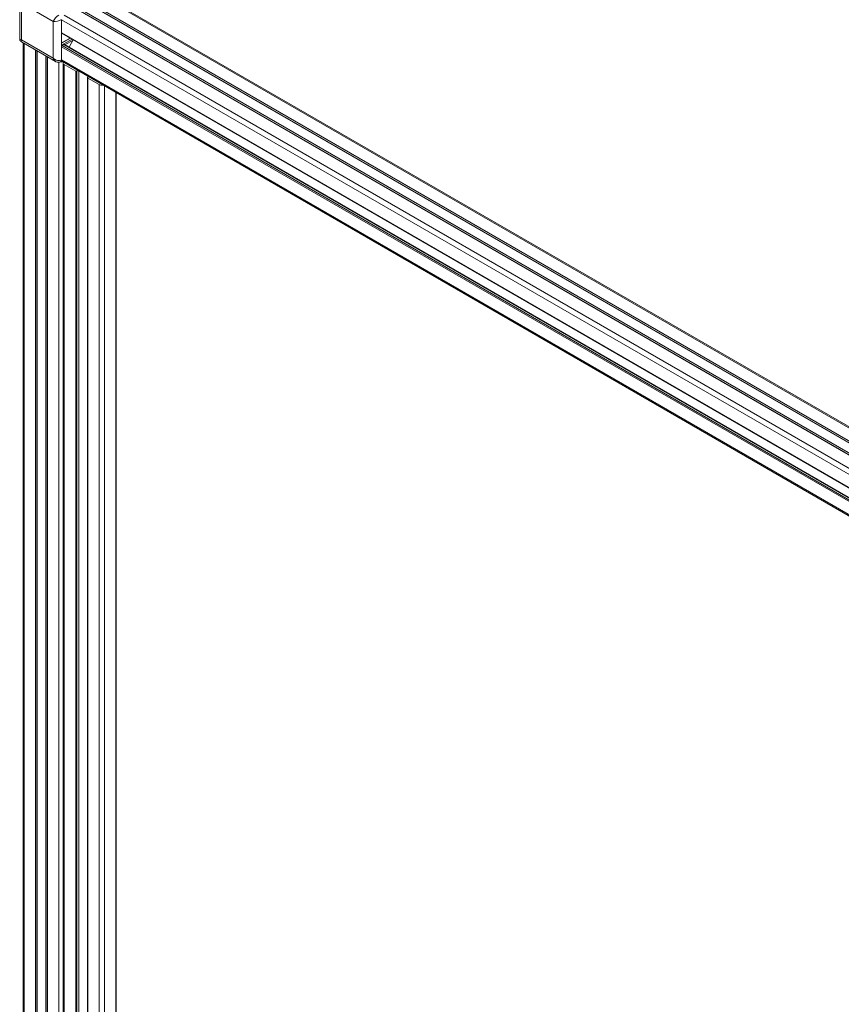
# Model space of a CAD drawing. Units: inches. Extents: x 0.7 to 63.9, y 0.5 to 9.3.
# Drawn here: x 4.3 to 4.7, y 5.8 to 6.2 of the extents above; entities that cross this region are included whole.
import ezdxf

# ---------------------------------------------------------------- set-up
doc = ezdxf.new("R2010")
doc.units = ezdxf.units.IN
doc.header["$MEASUREMENT"] = 0
doc.layers.get('0').update_dxf_attribs({"linetype": 'CONTINUOUS'})
doc.layers.add('DETAIL', color=1, linetype='CONTINUOUS')

# ---------------------------------------------------------------- blocks, each defined once
blk = doc.blocks.new('GCW_ISO_VIEW')
at = {"linetype": 'Continuous', "lineweight": 0, "extrusion": (-5.55112e-17, 0.816497, 0.57735)}
for p, q in [((3237.32755, -1735.78654), (3238.00637, -1736.17845)), ((3237.32834, -1735.78646), (3238.00716, -1736.17838)), ((3237.29453, -1735.78842), (3237.29453, -1735.80469)), ((3237.29526, -1735.80518), (3237.29526, -1735.78997)), ((3237.29526, -1735.78997), (3237.30843, -1735.79758)), ((3237.99737, -1736.18365), (3237.31854, -1735.79173)), ((3237.32208, -1735.78969), (3238.0009, -1736.18161)), ((3237.32254, -1735.78975), (3238.00136, -1736.18167)), ((3237.32282, -1735.78927), (3238.00164, -1736.18119)), ((3237.31307, -1735.79489), (3237.9919, -1736.18681)), ((3237.31781, -1735.79216), (3237.99663, -1736.18408)), ((3237.318, -1735.79214), (3237.99682, -1736.18406)), ((3237.30843, -1735.79758), (3237.30843, -1735.81278)), ((3237.30939, -1735.79759), (3237.30939, -1735.79759)), ((3237.31124, -1735.79716), (3237.31124, -1735.79716)), ((3237.31196, -1735.79682), (3237.9905, -1736.18857)), ((3237.31196, -1735.80229), (3237.31196, -1735.79682)), ((3237.31196, -1735.81354), (3237.31196, -1735.79682)), ((3237.31196, -1735.79682), (3237.31196, -1735.80229)), ((3237.31196, -1735.80229), (3237.99005, -1736.19378)), ((3237.31199, -1735.80241), (3237.31196, -1735.80242)), ((3237.31204, -1735.80247), (3237.99005, -1736.19392)), ((3237.30843, -1735.81278), (3237.29526, -1735.80518)), ((3237.29531, -1735.80606), (3237.30941, -1735.81419)), ((3237.29591, -1735.8064), (3237.29591, -1736.39077)), ((3237.29637, -1735.80667), (3237.29637, -1736.39141)), ((3237.31548, -1735.80445), (3237.31196, -1735.80649)), ((3237.3156, -1735.80452), (3237.31196, -1735.80662)), ((3237.3163, -1735.80492), (3237.31196, -1735.80743)), ((3237.31196, -1735.80807), (3237.99005, -1736.19957)), ((3237.31196, -1735.81354), (3237.31196, -1735.80807)), ((3237.31196, -1735.80807), (3237.31196, -1735.81354)), ((3237.31224, -1735.80759), (3237.31294, -1735.80719)), ((3237.31224, -1735.80759), (3237.99005, -1736.19893)), ((3237.31294, -1735.80719), (3237.99005, -1736.19812)), ((3237.31314, -1735.80717), (3237.99005, -1736.19798)), ((3237.3168, -1735.80528), (3237.31333, -1735.80728)), ((3237.31507, -1735.80828), (3237.31683, -1735.80523)), ((3237.3011, -1735.8094), (3237.3011, -1736.39275)), ((3237.30166, -1735.80972), (3237.30166, -1736.39281)), ((3237.30184, -1736.39283), (3237.30184, -1735.80982)), ((3237.30538, -1735.81187), (3237.30538, -1736.39396)), ((3237.306, -1735.81223), (3237.306, -1736.39428)), ((3237.30611, -1735.81229), (3237.30611, -1736.39434)), ((3237.31085, -1735.81451), (3237.31085, -1736.39676)), ((3237.31206, -1735.81401), (3237.31163, -1735.81426)), ((3237.31196, -1735.81354), (3237.99005, -1736.20503)), ((3237.31229, -1735.81426), (3237.99005, -1736.20557)), ((3237.31261, -1736.39809), (3237.31261, -1735.81482)), ((3237.31781, -1735.8182), (3237.31307, -1735.81547)), ((3237.31307, -1736.3985), (3237.31307, -1735.81547)), ((3237.31781, -1736.40379), (3237.31781, -1735.8182)), ((3237.31874, -1735.81798), (3237.31836, -1735.8182)), ((3237.31836, -1736.40379), (3237.31836, -1735.8182)), ((3237.31906, -1736.40338), (3237.31906, -1735.81817)), ((3237.31918, -1736.40322), (3237.31918, -1735.81824)), ((3237.32301, -1735.82066), (3237.32301, -1735.82045)), ((3237.3227, -1736.40652), (3237.3227, -1735.82093)), ((3237.32282, -1735.82077), (3237.32319, -1735.82055)), ((3237.32755, -1735.82382), (3237.32282, -1735.82109)), ((3237.32282, -1736.40668), (3237.32282, -1735.82109)), ((3237.32755, -1736.40941), (3237.32755, -1735.82382)), ((3237.32978, -1736.40579), (3237.32978, -1735.82436)), ((3237.33451, -1736.40305), (3237.33451, -1735.82709)), ((3237.33463, -1736.40302), (3237.33463, -1735.82716))]:
    blk.add_line(p, q, dxfattribs=at)
at = {"linetype": 'Continuous', "lineweight": 0}
for centre, major_axis, ratio, start_param, end_param in [((3237.31019, -1735.79655), (-0.00177, -0.00185), 0.345637, -2.271925, -0.701129), ((3237.31019, -1735.79655), (0.00249, 0.00061), 0.345635, -2.440464, -0.869668), ((3237.31019, -1735.81176), (0.00017, 0.00262), 0.715707, -4.265862, -3.477422), ((3237.31196, -1735.81354), (0.00157, 0), 0.57735, -1.951162, -1.212479)]:
    blk.add_ellipse(centre, major_axis=major_axis, ratio=ratio, start_param=start_param, end_param=end_param, dxfattribs=at)
at = {"linetype": 'Continuous', "lineweight": 0, "extrusion": (1.48744e-17, 2.47807e-16, -1)}
blk.add_ellipse((3237.31224, -1735.80213), major_axis=(-0.000197, -0.000341), ratio=0.577352, start_param=0, end_param=0.785398, dxfattribs=at)
at = {"linetype": 'Continuous', "lineweight": 0, "extrusion": (2.70529e-16, 2.37548e-16, -1)}
blk.add_ellipse((3237.29703, -1735.80416), major_axis=(0.00249, 0.00061), ratio=0.345635, start_param=-3.842721, end_param=-3.057326, dxfattribs=at)
at = {"linetype": 'Continuous', "lineweight": 0, "extrusion": (-4.87885e-17, 4.30802e-16, -1)}
blk.add_ellipse((3237.29703, -1735.80416), major_axis=(-0.00177, -0.00185), ratio=0.345637, start_param=-0.084267, end_param=0.701129, dxfattribs=at)
at = {"linetype": 'Continuous', "lineweight": 0, "extrusion": (8.69855e-17, 2.06174e-16, -1)}
blk.add_ellipse((3237.31224, -1735.80791), major_axis=(0.000197, 0.000341), ratio=0.577352, start_param=-2.356194, end_param=-0.785398, dxfattribs=at)
at = {"linetype": 'Continuous', "lineweight": 0, "extrusion": (-5.44398e-18, 3.23637e-16, -1)}
blk.add_ellipse((3237.31294, -1735.80751), major_axis=(0.000197, 0.000341), ratio=0.577352, start_param=-0.785398, end_param=0, dxfattribs=at)
at = {"linetype": 'Continuous', "lineweight": 0, "extrusion": (9.73503e-17, 3.23323e-16, -1)}
blk.add_ellipse((3237.31019, -1735.81176), major_axis=(-0.00236, 0.00116), ratio=0.715707, start_param=-2.695063, end_param=-1.124266, dxfattribs=at)
at = {"linetype": 'Continuous', "lineweight": 0, "extrusion": (1.40504e-16, 1.45218e-16, -1)}
blk.add_ellipse((3237.31085, -1735.81289), major_axis=(0.00079, -0.00136), ratio=0.57735, start_param=-0.7854, end_param=0.05398, dxfattribs=at)
at = {"linetype": 'Continuous', "lineweight": 0, "extrusion": (1.14741e-16, 2.54248e-16, -1)}
blk.add_ellipse((3237.31307, -1735.81289), major_axis=(-0.00079, -0.00136), ratio=0.577352, start_param=0, end_param=0.785398, dxfattribs=at)
at = {"linetype": 'Continuous', "lineweight": 0, "extrusion": (4.62459e-17, 2.77556e-16, -1)}
blk.add_ellipse((3237.31419, -1735.81482), major_axis=(-0.00157, 0), ratio=0.57735, start_param=-0.785396, end_param=0.358321, dxfattribs=at)
at = {"linetype": 'Continuous', "lineweight": 0, "extrusion": (-2.16325e-17, 2.77556e-16, -1)}
blk.add_ellipse((3237.31809, -1735.81804), major_axis=(-0.000394, 0), ratio=0.57735, start_param=-2.356193, end_param=-0.785396, dxfattribs=at)
at = {"linetype": 'Continuous', "lineweight": 0, "extrusion": (5.08783e-17, 3.33067e-16, -1)}
blk.add_ellipse((3237.3231, -1735.82093), major_axis=(-0.000394, 0), ratio=0.57735, start_param=-0.785396, end_param=0.7854, dxfattribs=at)
at = {"linetype": 'Continuous', "lineweight": 0, "extrusion": (3.35263e-17, 2.22045e-16, -1)}
blk.add_ellipse((3237.32866, -1735.82318), major_axis=(-0.00157, 0), ratio=0.57735, start_param=-1.929114, end_param=-0.785396, dxfattribs=at)
at = {"linetype": 'Continuous', "lineweight": 0}
for points, knots in [([(3237.29529, -1735.80604), (3237.29516, -1735.80596), (3237.29503, -1735.80586), (3237.29482, -1735.80562), (3237.29472, -1735.80548), (3237.29459, -1735.80517), (3237.29455, -1735.80501), (3237.29453, -1735.8048), (3237.29453, -1735.80476), (3237.29453, -1735.80472)], [0.0015547, 0.0015547, 0.0015547, 0.0015547, 0.02502041, 0.02502041, 0.05003362, 0.05003362, 0.07470732, 0.07470732, 0.08118384, 0.08118384, 0.08118384, 0.08118384]), ([(3237.31163, -1735.81426), (3237.31145, -1735.81436), (3237.31126, -1735.81443), (3237.31086, -1735.81452), (3237.31065, -1735.81454), (3237.31021, -1735.8145), (3237.30997, -1735.81445), (3237.30964, -1735.81431), (3237.30952, -1735.81426), (3237.30941, -1735.81419)], [0, 0, 0, 0, 0.0306547, 0.0306547, 0.0625275, 0.0625275, 0.0979108, 0.0979108, 0.1174236, 0.1174236, 0.1174236, 0.1174236]), ([(3237.31163, -1735.81426), (3237.31163, -1735.81426), (3237.31163, -1735.81426), (3237.31173, -1735.8142), (3237.31181, -1735.8141), (3237.3119, -1735.81392), (3237.31192, -1735.81385), (3237.31195, -1735.8137), (3237.31196, -1735.81362), (3237.31196, -1735.81354)], [0.1457521, 0.1457521, 0.1457521, 0.1457521, 0.1467069, 0.1467069, 0.2044936, 0.2044936, 0.2348724, 0.2348724, 0.2652539, 0.2652539, 0.2652539, 0.2652539])]:
    blk.add_open_spline(points, degree=3, knots=knots, dxfattribs=at)

msp = doc.modelspace()

# ---------------------------------------------------------------- block references
at = {"layer": 'DETAIL'}
msp.add_blockref('GCW_ISO_VIEW', (-3232.94958, 1741.97342), dxfattribs=at)

doc.saveas('drawing.dxf')
